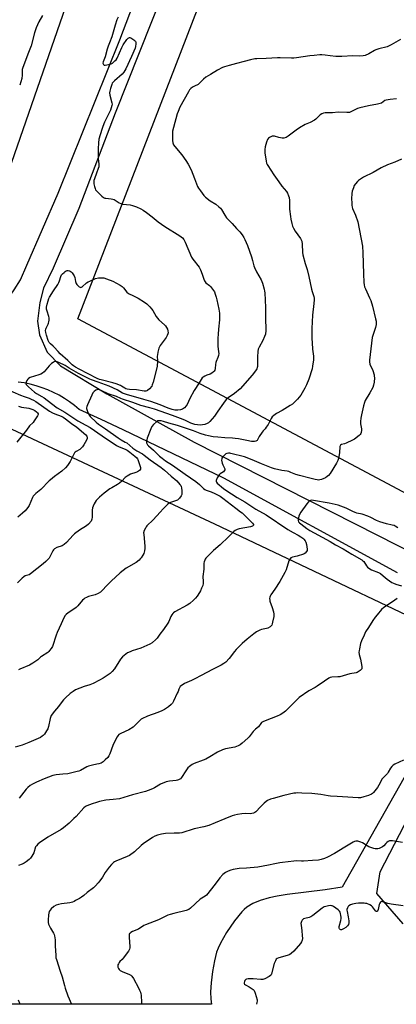
# Model space of a CAD drawing. Units: inches. Extents: x 1171770 to 1177770, y 529459 to 533460.
# Drawn here: x 1174692 to 1174932, y 529459 to 530088 of the extents above; entities that cross this region are included whole.
import ezdxf

# ---------------------------------------------------------------- set-up
doc = ezdxf.new("R2010")
doc.units = ezdxf.units.IN
doc.header["$MEASUREMENT"] = 0
for name, color, linetype in [('NTRL-Farm Land', 3, 'Continuous'), ('NTRL-Pasture Land', 2, 'Continuous'), ('NTRL-Trees', 3, 'Continuous'), ('TRANS-Road', 130, 'Continuous'), ('Undefined', 1, 'Continuous')]:
    doc.layers.add(name, color=color, linetype=linetype)

msp = doc.modelspace()

# ---------------------------------------------------------------- linework, layer by layer
at = {"layer": 'NTRL-Farm Land'}
msp.add_lwpolyline([(1175846.3, 529462.61), (1175847.34, 529459.49), (1175554.56, 529459.52), (1175455.54, 529513.29), (1175334.81, 529574.52), (1174729.14, 529896.83), (1174962.81, 530501.92), (1175609.1, 530128.66), (1175556.87, 530068.04), (1175552.77, 530010.29), (1175569.2, 529976.11), (1175643.94, 529913.63), (1175721.04, 529795.35), (1175752.27, 529716.96), (1175779.33, 529586.17)], close=True, dxfattribs=at)
at = {"layer": 'NTRL-Pasture Land'}
for points in [[(1174683.83, 529827.94), (1174816.25, 529766.07), (1175006.27, 529675.97)], [(1174964.65, 529652.35), (1174897.81, 529534.14), (1174886.96, 529532.55), (1174862.59, 529529.53), (1174856.38, 529528.52), (1174851.21, 529527.41), (1174845.48, 529525.71), (1174840.87, 529523.73), (1174837.04, 529521.37), (1174835.26, 529519.92), (1174833.8, 529518.47), (1174829.11, 529512.7), (1174824.03, 529505.26), (1174820.17, 529498.5), (1174818.68, 529495.32), (1174817.69, 529492.7), (1174816.24, 529487.19), (1174814.98, 529480.37), (1174814.09, 529473.17), (1174813.8, 529467.34), (1174814.04, 529462.76), (1174814.44, 529459.6), (1174237.35, 529459.66)], [(1174936.79, 529510.75), (1174920.01, 529530.13), (1174922.01, 529544.11), (1174974.17, 529644.68)]]:
    msp.add_lwpolyline(points, dxfattribs=at)
at = {"layer": 'NTRL-Trees'}
msp.add_polyline3d([(1174721.23, 530095.95, 0), (1174679.56, 529975.81, 0), (1174641.37, 529935.53, 0), (1174627.48, 529918.17, 0), (1174567.75, 529862.62, 0), (1174530.95, 529870.26, 0), (1174485.12, 529911.92, 0), (1174461.51, 529914, 0), (1174419.84, 529880.67, 0), (1174321.23, 529865.39, 0), (1174235.12, 529869.56, 0), (1174214.25, 529878.88, 0), (1174202.48, 529922.34, 0), (1174162.89, 529957.06, 0), (1174040.67, 529982.06, 0), (1173941.85, 529992.17, 0), (1173890.47, 529990.61, 0)], dxfattribs=at)
at = {"layer": 'TRANS-Road'}
for points in [[(1174978.74, 530612.76), (1174915.49, 530451.49), (1174860.56, 530304.85), (1174806.71, 530163.7), (1174752.97, 530028.13), (1174729.68, 529967.28), (1174713.3, 529929.16), (1174707.29, 529916.45), (1174704.95, 529907.21), (1174703.38, 529895.45), (1174704.71, 529886.77), (1174709.5, 529875.58), (1174718.15, 529866.89), (1174747.59, 529849.08), (1174803.41, 529818.09), (1174920.27, 529758.81), (1174957.61, 529740.02)], [(1174263.99, 529534.6), (1174325.16, 529584.25), (1174334.73, 529592.78), (1174359.88, 529615.18), (1174421.38, 529669.98), (1174516.03, 529747.99), (1174573.99, 529801.24), (1174627.51, 529848.32), (1174642.2, 529861.46), (1174650.5, 529868.89), (1174655.81, 529874.22), (1174660.97, 529879.69), (1174665.97, 529885.31), (1174670.81, 529891.07), (1174675.49, 529896.96), (1174680, 529902.98), (1174684.33, 529909.13), (1174688.48, 529915.41), (1174692.46, 529921.79), (1174696.49, 529931.07), (1174716.46, 529977), (1174755.88, 530074.87), (1174800.91, 530193.88)], [(1174933.12, 529734.87), (1174822.25, 529795.3), (1174758.02, 529825.96), (1174743.89, 529832.7), (1174730.03, 529839.13), (1174726.99, 529841.64), (1174723.81, 529843.98), (1174720.52, 529846.15), (1174717.11, 529848.14), (1174713.59, 529849.94), (1174709.99, 529851.54), (1174706.3, 529852.95), (1174702.55, 529854.16), (1174698.73, 529855.16), (1174694.87, 529855.96), (1174690.97, 529856.55)]]:
    msp.add_lwpolyline(points, dxfattribs=at)
at = {"layer": 'Undefined'}
for points, elevation in [([(1174706.5, 530090.49), (1174704.22, 530086.4), (1174702.62, 530082.66), (1174701.54, 530079.49), (1174699.29, 530071.08), (1174697.58, 530066.88), (1174693.94, 530057.19), (1174693.67, 530056.08), (1174693.49, 530054.97), (1174693.56, 530052.28), (1174693.34, 530050.24), (1174692, 530045.99)], 228), ([(1174682.8, 529852.37), (1174692.51, 529848.08), (1174694.85, 529847.23), (1174698, 529846.22), (1174699.34, 529845.69), (1174700.81, 529844.93), (1174702.26, 529844.07), (1174711.13, 529838.06), (1174712.87, 529837), (1174714.42, 529836.21), (1174718.52, 529834.68), (1174719.73, 529834.08), (1174721.14, 529833.1), (1174725.02, 529830.12), (1174728.54, 529827.67), (1174734.17, 529822.93), (1174734.84, 529822.06), (1174735.09, 529821.36), (1174734.98, 529820.6), (1174734.56, 529819.57), (1174732.98, 529816.47), (1174732.16, 529815.31), (1174731.36, 529814.5), (1174730.28, 529813.58), (1174728.01, 529812.24), (1174727.41, 529811.78), (1174727.06, 529811.39), (1174726.46, 529810.43), (1174724.13, 529805.85), (1174722.49, 529803.4), (1174721.25, 529801.78), (1174719, 529799.64), (1174714.19, 529796.29), (1174711.63, 529794.23), (1174710.76, 529793.42), (1174705.51, 529787.97), (1174702.22, 529785.33), (1174701.16, 529784.34), (1174700.62, 529783.67), (1174700.2, 529782.94), (1174698, 529777.74), (1174697.17, 529776.52), (1174695.49, 529774.43), (1174693.79, 529772.82), (1174690.85, 529770.39)], 228), ([(1174691.17, 529841.12), (1174693.08, 529840.53), (1174697.86, 529839.88), (1174699.18, 529839.52), (1174700.46, 529839.04), (1174701.75, 529838.32), (1174702.71, 529837.64), (1174703.4, 529836.85), (1174703.69, 529836.21), (1174703.7, 529835.74), (1174703.41, 529834.98), (1174701.28, 529831.72), (1174700.51, 529830.84), (1174698.27, 529828.64), (1174696.39, 529825.74), (1174690.18, 529818.19)], 230)]:
    msp.add_lwpolyline(points, dxfattribs=dict(at, elevation=elevation))
at = {"layer": 'Undefined', "elevation": 228}
msp.add_lwpolyline([(1174731.09, 529916.94), (1174731.52, 529917.06), (1174731.94, 529917.33), (1174734.66, 529919.82), (1174735.61, 529920.49), (1174736.66, 529920.98), (1174740.44, 529922.53), (1174742.31, 529922.96), (1174743.95, 529923.15), (1174745.67, 529923.01), (1174747.35, 529922.51), (1174751.48, 529920.98), (1174756.03, 529918.39), (1174757.48, 529917.44), (1174758.27, 529916.66), (1174760.33, 529914), (1174761.36, 529913.08), (1174764.71, 529911.51), (1174767.51, 529909.98), (1174771.71, 529907.46), (1174773.1, 529906.44), (1174775.01, 529904.64), (1174776.19, 529903.35), (1174776.99, 529902.1), (1174779.03, 529898.44), (1174779.87, 529897.23), (1174780.89, 529896.21), (1174784.41, 529893.05), (1174785, 529892.37), (1174785.69, 529891.4), (1174786.23, 529890.34), (1174786.55, 529889.2), (1174786.72, 529888.05), (1174786.64, 529887.22), (1174786.2, 529886.21), (1174785.48, 529885), (1174781.6, 529879.79), (1174781.14, 529879.05), (1174780.8, 529878.25), (1174780.15, 529875.69), (1174779.84, 529873.96), (1174779.82, 529873.09), (1174780.02, 529870.18), (1174779.67, 529866.54), (1174777.1, 529856.45), (1174776.61, 529854.77), (1174776.24, 529854), (1174774.84, 529852.25), (1174773.63, 529851.13), (1174773.14, 529850.89), (1174772.59, 529850.77), (1174771.43, 529850.74), (1174766.47, 529851.61), (1174762.17, 529851.78), (1174760.53, 529852.03), (1174759.78, 529852.26), (1174759.08, 529852.59), (1174757.03, 529853.92), (1174756.29, 529854.31), (1174753.62, 529855.38), (1174751.51, 529856.02), (1174743.94, 529857.87), (1174742.86, 529858.22), (1174741.4, 529858.85), (1174730.02, 529864.74), (1174727.54, 529866.09), (1174726.34, 529866.87), (1174725.45, 529867.62), (1174722.75, 529870.23), (1174717.84, 529874.6), (1174716.55, 529875.97), (1174714.02, 529878.9), (1174713.41, 529879.47), (1174711.65, 529880.83), (1174710.77, 529881.78), (1174710.17, 529883.08), (1174709.1, 529886.42), (1174708.74, 529888.12), (1174708.57, 529889.53), (1174708.62, 529890.29), (1174708.81, 529890.96), (1174710.14, 529893.45), (1174710.47, 529894.22), (1174710.64, 529895.03), (1174710.74, 529896.14), (1174710.77, 529897.52), (1174710.68, 529898.34), (1174709.53, 529901.77), (1174709.18, 529903.15), (1174709.17, 529904.28), (1174709.49, 529906.29), (1174710.07, 529908.47), (1174710.57, 529909.76), (1174711.09, 529910.8), (1174713.63, 529914.83), (1174716.33, 529918.72), (1174717.08, 529919.97), (1174717.47, 529921.04), (1174718.31, 529923.83), (1174718.79, 529924.87), (1174719.31, 529925.54), (1174720.34, 529926.55), (1174721.01, 529927.1), (1174721.71, 529927.56), (1174722.37, 529927.76), (1174722.91, 529927.77), (1174723.72, 529927.6), (1174724.22, 529927.37), (1174724.88, 529926.83), (1174725.47, 529926.17), (1174726.38, 529925.01), (1174726.85, 529924.27), (1174727.18, 529923.31), (1174727.63, 529920.77), (1174728.1, 529919.48), (1174728.49, 529918.77), (1174729.06, 529918.13), (1174729.95, 529917.41), (1174730.63, 529917.02)], close=True, dxfattribs=at)
at = {"layer": 'Undefined'}
for points in [[(1174754.83, 530089.45, 226), (1174754.03, 530087.59, 226), (1174752.88, 530084.19, 226), (1174750.8, 530076.83, 226), (1174749.3, 530073.04, 226), (1174748.52, 530070.83, 226), (1174747.87, 530068.89, 226), (1174746.47, 530064.08, 226), (1174745.29, 530060.86, 226), (1174745.16, 530060.08, 226), (1174745.23, 530059.62, 226), (1174745.4, 530059.22, 226), (1174745.68, 530058.93, 226), (1174745.88, 530058.85, 226), (1174746.62, 530058.8, 226), (1174748.61, 530059.12, 226), (1174750.29, 530059.57, 226), (1174751.26, 530060.12, 226), (1174752.78, 530061.42, 226), (1174753.56, 530062.23, 226), (1174754.18, 530063.21, 226), (1174757.13, 530070.05, 226), (1174757.97, 530071.74, 226), (1174760.46, 530075.04, 226), (1174761.21, 530075.9, 226), (1174761.6, 530076.24, 226), (1174762.02, 530076.42, 226), (1174762.24, 530076.42, 226), (1174762.94, 530076.17, 226), (1174764.91, 530074.91, 226), (1174765.57, 530074.37, 226), (1174765.93, 530073.98, 226), (1174766.17, 530073.26, 226), (1174766.16, 530072.44, 226), (1174765.9, 530070.71, 226), (1174765.6, 530069.58, 226), (1174763.35, 530064.29, 226), (1174759.8, 530056.31, 226), (1174758.55, 530054.31, 226), (1174757.43, 530052.93, 226), (1174752.43, 530048.75, 226), (1174751.39, 530047.74, 226), (1174751.08, 530047.27, 226), (1174750.73, 530046.47, 226), (1174749.94, 530043.92, 226), (1174749.47, 530042.21, 226), (1174749.36, 530041.06, 226), (1174749.62, 530039.61, 226), (1174750.84, 530034.66, 226), (1174750.92, 530033.79, 226), (1174750.83, 530032.92, 226), (1174750.47, 530031.48, 226), (1174749.99, 530030.1, 226), (1174746.17, 530022.35, 226), (1174744.96, 530019.55, 226), (1174744.33, 530017.66, 226), (1174742.56, 530011.55, 226), (1174742.22, 530009.16, 226), (1174742.05, 530005.4, 226), (1174742.12, 529999.29, 226), (1174742.55, 529995.66, 226), (1174742.56, 529994.57, 226), (1174742.43, 529993.78, 226), (1174742.15, 529992.75, 226), (1174740.94, 529989.86, 226), (1174739.74, 529986.25, 226), (1174739.42, 529985.13, 226), (1174739.29, 529984.29, 226), (1174739.39, 529983.13, 226), (1174739.76, 529981.38, 226), (1174740.14, 529979.95, 226), (1174740.48, 529979.15, 226), (1174740.99, 529978.47, 226), (1174741.81, 529977.64, 226), (1174744.39, 529975.21, 226), (1174745.52, 529974.32, 226), (1174746.26, 529973.99, 226), (1174747.05, 529973.81, 226), (1174750.42, 529973.47, 226), (1174751.51, 529973.27, 226), (1174752.25, 529972.95, 226), (1174755.42, 529970.97, 226), (1174756.47, 529970.48, 226), (1174757.9, 529970.16, 226), (1174762.59, 529969.55, 226), (1174764.04, 529969.28, 226), (1174766.48, 529968.41, 226), (1174769.39, 529967.17, 226), (1174770.86, 529966.25, 226), (1174772.99, 529964.73, 226), (1174776.6, 529961.9, 226), (1174780.36, 529958.8, 226), (1174782.44, 529957.22, 226), (1174784.66, 529955.74, 226), (1174794.1, 529949.85, 226), (1174795.87, 529948.49, 226), (1174796.65, 529947.57, 226), (1174797.52, 529945.8, 226), (1174801.62, 529936.25, 226), (1174802.41, 529935.04, 226), (1174806.44, 529929.81, 226), (1174807.48, 529928.15, 226), (1174808.5, 529925.45, 226), (1174809.43, 529922.17, 226), (1174809.83, 529921.14, 226), (1174810.29, 529920.47, 226), (1174810.87, 529919.88, 226), (1174813.06, 529918.2, 226), (1174813.67, 529917.62, 226), (1174815.63, 529915.04, 226), (1174816.24, 529914.04, 226), (1174816.8, 529912.7, 226), (1174817.45, 529910.75, 226), (1174817.88, 529909.07, 226), (1174819.17, 529902.98, 226), (1174819.44, 529900.58, 226), (1174819.41, 529896.26, 226), (1174818.86, 529890.19, 226), (1174818.7, 529887.05, 226), (1174818.48, 529884.57, 226), (1174818.4, 529881.9, 226), (1174818.42, 529879.52, 226), (1174818.93, 529875.88, 226), (1174818.99, 529874.77, 226), (1174818.83, 529873.42, 226), (1174818.52, 529872.11, 226), (1174817.42, 529869.74, 226), (1174817.12, 529868.94, 226), (1174816.95, 529867.79, 226), (1174816.78, 529865.19, 226), (1174816.49, 529864.17, 226), (1174816.06, 529863.44, 226), (1174815.71, 529863.01, 226), (1174814.56, 529862.13, 226), (1174813.54, 529861.6, 226), (1174811.47, 529860.84, 226), (1174810.17, 529860.27, 226), (1174809.19, 529859.72, 226), (1174808.54, 529859.17, 226), (1174807.83, 529858.26, 226), (1174806.58, 529856.11, 226), (1174803.34, 529851.08, 226), (1174800.56, 529846.14, 226), (1174798.81, 529842.25, 226), (1174798.24, 529841.29, 226), (1174797.09, 529840.05, 226), (1174795.98, 529839.21, 226), (1174794.69, 529838.76, 226), (1174793.01, 529838.53, 226), (1174791.04, 529838.56, 226), (1174789.32, 529838.94, 226), (1174786.77, 529839.84, 226), (1174781.59, 529842.01, 226), (1174775.72, 529844.09, 226), (1174771.19, 529845.35, 226), (1174767.53, 529846.55, 226), (1174760.87, 529848.29, 226), (1174758.81, 529848.99, 226), (1174757.58, 529849.55, 226), (1174754.15, 529851.5, 226), (1174749.03, 529853.86, 226), (1174742.08, 529856.47, 226), (1174737.77, 529857.86, 226), (1174736.67, 529858.3, 226), (1174729.6, 529861.99, 226), (1174723.67, 529865.46, 226), (1174720.98, 529867.13, 226), (1174716.89, 529869.1, 226), (1174715.31, 529869.67, 226), (1174714.53, 529869.71, 226), (1174714.04, 529869.54, 226), (1174713.32, 529869.09, 226), (1174712.4, 529868.36, 226), (1174710.89, 529866.93, 226), (1174707.66, 529863.15, 226), (1174706.59, 529862.27, 226), (1174705.4, 529861.64, 226), (1174704.12, 529861.12, 226), (1174698.6, 529859.37, 226), (1174697.69, 529858.88, 226), (1174697.11, 529858.4, 226), (1174696.52, 529857.46, 226), (1174696.14, 529856.41, 226), (1174696.02, 529855.64, 226), (1174696.24, 529854.92, 226), (1174696.75, 529854.26, 226), (1174697.58, 529853.43, 226), (1174701.49, 529850.11, 226), (1174702.83, 529849.21, 226), (1174706.16, 529847.32, 226), (1174707.54, 529846.44, 226), (1174712.2, 529842.76, 226), (1174715.94, 529840.15, 226), (1174720.89, 529837.33, 226), (1174729.15, 529831.86, 226), (1174734.2, 529829.1, 226), (1174736.97, 529827.45, 226), (1174744.7, 529822.32, 226), (1174753.7, 529816.16, 226), (1174755.51, 529815.23, 226), (1174759.33, 529813.66, 226), (1174760.62, 529812.99, 226), (1174762.29, 529811.83, 226), (1174765.54, 529809.26, 226), (1174766.79, 529808.16, 226), (1174767.19, 529807.64, 226), (1174767.41, 529807.22, 226), (1174768.18, 529804.47, 226), (1174769.08, 529802.12, 226), (1174769.18, 529801.41, 226), (1174769.06, 529800.97, 226), (1174768.36, 529800.18, 226), (1174767.17, 529799.36, 226), (1174766.08, 529798.9, 226), (1174762.7, 529797.71, 226), (1174761.68, 529797.2, 226), (1174760.49, 529796.45, 226), (1174759.41, 529795.56, 226), (1174757.24, 529793.31, 226), (1174755.7, 529792.05, 226), (1174754.52, 529791.25, 226), (1174750.8, 529789.15, 226), (1174749.59, 529788.39, 226), (1174745.94, 529785.67, 226), (1174742.83, 529783.05, 226), (1174741.6, 529781.85, 226), (1174740.86, 529780.97, 226), (1174739.61, 529778.93, 226), (1174738.8, 529777.33, 226), (1174738.51, 529776.25, 226), (1174738.33, 529774.86, 226), (1174738.3, 529770.32, 226), (1174738.12, 529769.01, 226), (1174737.86, 529768.34, 226), (1174737.56, 529767.85, 226), (1174735.86, 529765.85, 226), (1174734.57, 529764.7, 226), (1174730.2, 529762, 226), (1174727, 529759.66, 226), (1174726.16, 529758.88, 226), (1174721.84, 529754.27, 226), (1174720.39, 529752.91, 226), (1174719.03, 529752.13, 226), (1174715.64, 529750.88, 226), (1174714.24, 529750.05, 226), (1174713.67, 529749.46, 226), (1174713.18, 529748.75, 226), (1174710.71, 529744.22, 226), (1174709.97, 529743.33, 226), (1174708.68, 529742.1, 226), (1174706.91, 529740.55, 226), (1174698.99, 529734.11, 226), (1174698.02, 529733.57, 226), (1174695.5, 529732.83, 226), (1174694.56, 529732.31, 226), (1174693.49, 529731.33, 226), (1174690.63, 529728.33, 226)], [(1174934.92, 530075.13, 224), (1174929.15, 530071.66, 224), (1174927.85, 530070.99, 224), (1174926.5, 530070.53, 224), (1174921.26, 530069.11, 224), (1174919.34, 530068.5, 224), (1174918.33, 530068.03, 224), (1174914.79, 530065.99, 224), (1174912.44, 530065, 224), (1174911.09, 530064.63, 224), (1174909.14, 530064.56, 224), (1174904.55, 530064.72, 224), (1174897.57, 530064.22, 224), (1174894.97, 530064.18, 224), (1174893.82, 530064.25, 224), (1174890.08, 530064.75, 224), (1174886.86, 530065.08, 224), (1174884.8, 530065.25, 224), (1174883.63, 530065.26, 224), (1174879.83, 530065.01, 224), (1174877.17, 530064.74, 224), (1174868.55, 530063.37, 224), (1174866.92, 530063.18, 224), (1174865.48, 530063.15, 224), (1174858.18, 530063.38, 224), (1174856.42, 530063.36, 224), (1174849.32, 530063.01, 224), (1174843.28, 530062.85, 224), (1174841.95, 530062.69, 224), (1174839.34, 530062.16, 224), (1174835.18, 530061.16, 224), (1174830.28, 530059.78, 224), (1174825.57, 530058.59, 224), (1174822.74, 530057.77, 224), (1174821.38, 530057.22, 224), (1174818.29, 530055.51, 224), (1174813.75, 530052.7, 224), (1174810.7, 530051.03, 224), (1174809.36, 530049.88, 224), (1174806.58, 530046.96, 224), (1174805.87, 530046.51, 224), (1174803.59, 530045.39, 224), (1174802.37, 530044.66, 224), (1174801.22, 530043.85, 224), (1174800.45, 530043.02, 224), (1174799.69, 530041.76, 224), (1174794.29, 530031.93, 224), (1174793.05, 530029.29, 224), (1174792.46, 530027.71, 224), (1174790.09, 530019.07, 224), (1174789.58, 530016.63, 224), (1174789.47, 530015.54, 224), (1174789.47, 530014.1, 224), (1174789.58, 530010.62, 224), (1174789.75, 530009.21, 224), (1174790.23, 530007.95, 224), (1174790.93, 530006.77, 224), (1174795.39, 530001.58, 224), (1174798.08, 529997.82, 224), (1174799.44, 529995.57, 224), (1174801.4, 529991.95, 224), (1174803.45, 529986.44, 224), (1174805.55, 529981.35, 224), (1174806.08, 529980.32, 224), (1174807.28, 529978.64, 224), (1174809.6, 529975.59, 224), (1174810.59, 529974.51, 224), (1174813.58, 529972.28, 224), (1174817.07, 529970.06, 224), (1174819.1, 529968.43, 224), (1174820.15, 529967.45, 224), (1174820.82, 529966.55, 224), (1174822.83, 529963.07, 224), (1174823.98, 529961.37, 224), (1174827.55, 529957.81, 224), (1174830.35, 529954.48, 224), (1174832.45, 529952.34, 224), (1174833.91, 529950.48, 224), (1174835.09, 529948.79, 224), (1174835.76, 529947.47, 224), (1174837.35, 529943.62, 224), (1174839.96, 529936.47, 224), (1174840.67, 529934.04, 224), (1174841.44, 529930.68, 224), (1174841.81, 529929.59, 224), (1174843.08, 529926.97, 224), (1174845.99, 529921.67, 224), (1174846.87, 529919.67, 224), (1174848.04, 529915.78, 224), (1174848.28, 529914.64, 224), (1174848.39, 529913.45, 224), (1174848.9, 529904.14, 224), (1174848.86, 529896.2, 224), (1174849.07, 529890.86, 224), (1174849.04, 529889.37, 224), (1174848.76, 529887.01, 224), (1174848.32, 529885.65, 224), (1174847.11, 529883.04, 224), (1174844.76, 529878.86, 224), (1174844.23, 529877.52, 224), (1174844.02, 529876.12, 224), (1174843.81, 529872.69, 224), (1174843.71, 529866.56, 224), (1174843.59, 529865.79, 224), (1174843.28, 529864.89, 224), (1174842.49, 529863.69, 224), (1174840.27, 529860.96, 224), (1174832.61, 529852.31, 224), (1174829.07, 529849.31, 224), (1174825.04, 529846.54, 224), (1174823.7, 529845.31, 224), (1174822.08, 529843.15, 224), (1174818.44, 529837.88, 224), (1174816.38, 529834.74, 224), (1174813.43, 529831.42, 224), (1174812.57, 529830.62, 224), (1174811.62, 529830.06, 224), (1174810.06, 529829.49, 224), (1174808.73, 529829.21, 224), (1174807.13, 529829.09, 224), (1174805.49, 529829.18, 224), (1174803.79, 529829.43, 224), (1174802.47, 529829.8, 224), (1174801.2, 529830.32, 224), (1174797.74, 529832.02, 224), (1174796.38, 529832.6, 224), (1174789.58, 529835.11, 224), (1174778.01, 529839.19, 224), (1174775.07, 529840.16, 224), (1174769.4, 529841.68, 224), (1174764.24, 529843.44, 224), (1174757.51, 529845.59, 224), (1174756.49, 529846.01, 224), (1174753.73, 529847.39, 224), (1174748.52, 529849.13, 224), (1174744.52, 529851.03, 224), (1174743.09, 529851.57, 224), (1174741.98, 529851.77, 224), (1174741.2, 529851.66, 224), (1174740.51, 529851.29, 224), (1174739.44, 529850.42, 224), (1174738.72, 529849.57, 224), (1174738.04, 529848.26, 224), (1174735.26, 529841.99, 224), (1174734.89, 529840.95, 224), (1174734.71, 529840.18, 224), (1174734.68, 529839.67, 224), (1174734.76, 529839.11, 224), (1174735.23, 529837.72, 224), (1174736.08, 529835.82, 224), (1174736.91, 529834.66, 224), (1174740.83, 529830.91, 224), (1174742.3, 529829.71, 224), (1174746.8, 529826.78, 224), (1174754.89, 529820.91, 224), (1174756.74, 529819.73, 224), (1174759.4, 529818.27, 224), (1174760.36, 529817.66, 224), (1174764.12, 529814.46, 224), (1174765.45, 529813.46, 224), (1174766.81, 529812.6, 224), (1174770.45, 529810.64, 224), (1174771.53, 529809.97, 224), (1174775.33, 529806.84, 224), (1174782.21, 529802, 224), (1174784.35, 529800.24, 224), (1174788.61, 529796.52, 224), (1174792.38, 529793.47, 224), (1174794.27, 529791.26, 224), (1174794.76, 529790.55, 224), (1174795.1, 529789.8, 224), (1174795.29, 529788.95, 224), (1174795.45, 529787.18, 224), (1174795.52, 529785.7, 224), (1174795.45, 529784.84, 224), (1174795.3, 529784.33, 224), (1174795.04, 529783.85, 224), (1174794.04, 529782.52, 224), (1174793.28, 529781.72, 224), (1174792.61, 529781.27, 224), (1174788.21, 529779.75, 224), (1174787.44, 529779.36, 224), (1174786.52, 529778.65, 224), (1174783.57, 529775.75, 224), (1174781.69, 529773.55, 224), (1174777.14, 529768.59, 224), (1174773.22, 529764.79, 224), (1174772.68, 529764.12, 224), (1174772.2, 529763.36, 224), (1174771.29, 529761.5, 224), (1174771.13, 529760.94, 224), (1174771.07, 529760.37, 224), (1174771.12, 529759.2, 224), (1174771.82, 529751.87, 224), (1174771.82, 529750.4, 224), (1174771.7, 529748.93, 224), (1174771.46, 529747.91, 224), (1174771.17, 529747.15, 224), (1174770.62, 529746.13, 224), (1174769.52, 529744.4, 224), (1174768.98, 529743.73, 224), (1174768.18, 529742.96, 224), (1174766.24, 529741.38, 224), (1174759.98, 529737.79, 224), (1174756.04, 529734.79, 224), (1174750.28, 529729.51, 224), (1174747.66, 529726.8, 224), (1174744.65, 529723.5, 224), (1174743.57, 529722.5, 224), (1174742.13, 529721.66, 224), (1174740.08, 529720.72, 224), (1174735.97, 529719.64, 224), (1174734.61, 529719.1, 224), (1174733.58, 529718.56, 224), (1174732.92, 529718.07, 224), (1174732.14, 529717.3, 224), (1174729.14, 529713.8, 224), (1174728.14, 529712.76, 224), (1174727.18, 529712.06, 224), (1174722.95, 529709.31, 224), (1174721.57, 529708.24, 224), (1174721.03, 529707.57, 224), (1174720.2, 529706.02, 224), (1174718.4, 529702.28, 224), (1174715.88, 529696.75, 224), (1174715.27, 529695.13, 224), (1174712.9, 529687.89, 224), (1174712.18, 529686.61, 224), (1174711.13, 529685.17, 224), (1174710.54, 529684.53, 224), (1174709.86, 529684, 224), (1174705.91, 529681.52, 224), (1174705.29, 529680.99, 224), (1174703.58, 529679.23, 224), (1174702.38, 529678.37, 224), (1174700.37, 529677.08, 224), (1174698.3, 529675.93, 224), (1174692.12, 529673.39, 224), (1174691.21, 529672.83, 224)], [(1174932.35, 530037.33, 222), (1174928.35, 530036.92, 222), (1174925.81, 530036.45, 222), (1174925.03, 530036.13, 222), (1174922.88, 530034.61, 222), (1174922.05, 530034.21, 222), (1174920.34, 530033.78, 222), (1174914.53, 530032.79, 222), (1174909.06, 530031.61, 222), (1174907.51, 530031.06, 222), (1174903.84, 530029.15, 222), (1174902.36, 530028.62, 222), (1174900.66, 530028.5, 222), (1174895.2, 530028.7, 222), (1174891.6, 530028.44, 222), (1174886.94, 530028.3, 222), (1174885.79, 530028.13, 222), (1174884.79, 530027.72, 222), (1174883.65, 530026.99, 222), (1174880.93, 530024.32, 222), (1174880.03, 530023.62, 222), (1174877.29, 530022.11, 222), (1174874.23, 530020.82, 222), (1174870.62, 530018.69, 222), (1174868.36, 530017.22, 222), (1174863.35, 530013.39, 222), (1174862.12, 530012.68, 222), (1174860.59, 530012.14, 222), (1174859.51, 530012.12, 222), (1174857.28, 530012.54, 222), (1174854.58, 530013.4, 222), (1174853.54, 530013.55, 222), (1174853.01, 530013.44, 222), (1174852.24, 530013.09, 222), (1174851.49, 530012.63, 222), (1174850.81, 530012.1, 222), (1174850.16, 530011.22, 222), (1174849.51, 530009.67, 222), (1174848.66, 530006.58, 222), (1174848.35, 530004.86, 222), (1174848.5, 530002.83, 222), (1174849.22, 529997.58, 222), (1174849.51, 529996.16, 222), (1174849.84, 529995.37, 222), (1174850.29, 529994.63, 222), (1174854.24, 529988.86, 222), (1174857.27, 529984.25, 222), (1174859.37, 529981.47, 222), (1174862.26, 529978.23, 222), (1174862.95, 529977.01, 222), (1174863.62, 529975.45, 222), (1174863.87, 529974.34, 222), (1174864.09, 529972.33, 222), (1174864.2, 529970.59, 222), (1174864.22, 529966.97, 222), (1174864.71, 529962.27, 222), (1174864.96, 529960.51, 222), (1174865.61, 529957.63, 222), (1174866.12, 529955.95, 222), (1174866.75, 529954.64, 222), (1174867.83, 529952.93, 222), (1174871.16, 529948.15, 222), (1174871.57, 529947.39, 222), (1174871.95, 529946.35, 222), (1174872.34, 529944.43, 222), (1174872.54, 529939.16, 222), (1174872.72, 529937.73, 222), (1174874.22, 529932.16, 222), (1174875.51, 529928.27, 222), (1174876.53, 529923.8, 222), (1174878.21, 529915.72, 222), (1174878.61, 529914.23, 222), (1174879.65, 529911.17, 222), (1174879.88, 529910.13, 222), (1174879.92, 529909.01, 222), (1174879.75, 529906.68, 222), (1174878.78, 529899.18, 222), (1174878.42, 529890.62, 222), (1174878.48, 529884.25, 222), (1174878.58, 529881.6, 222), (1174878.82, 529877.48, 222), (1174879.39, 529872.98, 222), (1174879.42, 529870.7, 222), (1174878.9, 529866.69, 222), (1174878.54, 529864.93, 222), (1174876.45, 529858.45, 222), (1174875.12, 529854.74, 222), (1174874.06, 529852.58, 222), (1174871.39, 529848.28, 222), (1174869.22, 529845.57, 222), (1174867.66, 529843.86, 222), (1174866.08, 529842.54, 222), (1174864.66, 529841.49, 222), (1174859.44, 529838.34, 222), (1174855.98, 529836.43, 222), (1174854.09, 529835.19, 222), (1174853.03, 529834.31, 222), (1174852.41, 529833.38, 222), (1174850.48, 529829.56, 222), (1174849.36, 529827.66, 222), (1174848.7, 529826.78, 222), (1174847.38, 529825.47, 222), (1174846.65, 529824.55, 222), (1174844.86, 529821.81, 222), (1174843.46, 529819.33, 222), (1174843.09, 529819.01, 222), (1174842.66, 529818.8, 222), (1174841.92, 529818.63, 222), (1174841.38, 529818.59, 222), (1174839.93, 529818.69, 222), (1174837, 529819.16, 222), (1174831.56, 529820.28, 222), (1174829.5, 529820.59, 222), (1174827.73, 529820.78, 222), (1174822.89, 529820.98, 222), (1174818.55, 529821.31, 222), (1174815.52, 529821.66, 222), (1174812.47, 529822.21, 222), (1174810.54, 529822.68, 222), (1174807.24, 529823.67, 222), (1174802.94, 529825.48, 222), (1174796.63, 529827.51, 222), (1174792.7, 529828.87, 222), (1174787.24, 529830.32, 222), (1174783.68, 529831.44, 222), (1174782.29, 529831.73, 222), (1174780.93, 529831.88, 222), (1174780.16, 529831.78, 222), (1174779.28, 529831.22, 222), (1174777.47, 529829.41, 222), (1174776.39, 529828.09, 222), (1174775.76, 529826.79, 222), (1174773.42, 529820.74, 222), (1174773.06, 529819.63, 222), (1174772.91, 529818.55, 222), (1174772.97, 529817.78, 222), (1174773.13, 529817.28, 222), (1174773.55, 529816.57, 222), (1174774.11, 529815.91, 222), (1174777.33, 529813.12, 222), (1174781.17, 529809.35, 222), (1174782.92, 529807.91, 222), (1174784.99, 529806.37, 222), (1174789.48, 529803.55, 222), (1174797.59, 529797.74, 222), (1174804.39, 529793.08, 222), (1174806.8, 529791.19, 222), (1174809.35, 529788.71, 222), (1174810.2, 529788.05, 222), (1174811.09, 529787.61, 222), (1174814.19, 529786.57, 222), (1174816.62, 529785.53, 222), (1174819.87, 529783.74, 222), (1174821.73, 529782.53, 222), (1174829.88, 529775.98, 222), (1174832.99, 529773.73, 222), (1174833.89, 529772.99, 222), (1174840.6, 529766.43, 222), (1174841.11, 529765.62, 222), (1174841.17, 529765.26, 222), (1174841.08, 529764.94, 222), (1174840.58, 529764.57, 222), (1174839.3, 529764.2, 222), (1174832.06, 529762.95, 222), (1174830.73, 529762.5, 222), (1174829.6, 529761.88, 222), (1174828.74, 529761.21, 222), (1174825.26, 529757.68, 222), (1174819.86, 529752.63, 222), (1174815.71, 529749.15, 222), (1174810.81, 529744.14, 222), (1174810.3, 529743.45, 222), (1174810.06, 529742.96, 222), (1174809.71, 529741.9, 222), (1174809.55, 529741.08, 222), (1174809.53, 529737.23, 222), (1174808.94, 529732.55, 222), (1174809.19, 529729.33, 222), (1174809.13, 529727.92, 222), (1174808.82, 529726.82, 222), (1174808.09, 529724.93, 222), (1174807.4, 529723.33, 222), (1174806.85, 529722.32, 222), (1174805.21, 529719.93, 222), (1174804.15, 529718.56, 222), (1174802.92, 529717.36, 222), (1174800.55, 529715.27, 222), (1174798.84, 529714.16, 222), (1174790.96, 529709.82, 222), (1174790.26, 529709.37, 222), (1174789.65, 529708.84, 222), (1174789.02, 529707.99, 222), (1174788.48, 529707.05, 222), (1174787.27, 529703.85, 222), (1174786.56, 529702.59, 222), (1174783.86, 529698.75, 222), (1174781.51, 529695.67, 222), (1174779.65, 529693.08, 222), (1174778.92, 529692.21, 222), (1174776.56, 529690.17, 222), (1174775.09, 529689.27, 222), (1174769.32, 529686.77, 222), (1174763.73, 529684.94, 222), (1174762.4, 529684.43, 222), (1174760.88, 529683.66, 222), (1174758.65, 529682.16, 222), (1174757.52, 529681.19, 222), (1174756.38, 529679.82, 222), (1174752.44, 529673.64, 222), (1174751.08, 529671.8, 222), (1174749.65, 529670.58, 222), (1174745.19, 529667.69, 222), (1174742.92, 529666.37, 222), (1174738.81, 529664.19, 222), (1174736.7, 529663.39, 222), (1174733.12, 529662.24, 222), (1174727.66, 529660.08, 222), (1174726.17, 529659.18, 222), (1174724.29, 529657.77, 222), (1174721.19, 529655.01, 222), (1174719.97, 529653.75, 222), (1174718.55, 529651.96, 222), (1174716.87, 529649.56, 222), (1174714.29, 529646.53, 222), (1174712.18, 529643.81, 222), (1174711.78, 529643.07, 222), (1174711.36, 529641.76, 222), (1174710.31, 529636.69, 222), (1174709.91, 529635.31, 222), (1174709.21, 529634.08, 222), (1174707.74, 529631.96, 222), (1174707.02, 529631.09, 222), (1174706.4, 529630.55, 222), (1174705.22, 529629.84, 222), (1174702.2, 529628.54, 222), (1174697.87, 529626.44, 222), (1174693.49, 529624.84, 222), (1174689.2, 529623.47, 222)], [(1174935.66, 529998.75, 220), (1174931.49, 529996.9, 220), (1174926.76, 529995.14, 220), (1174922.69, 529993.14, 220), (1174917.48, 529990.19, 220), (1174911.5, 529987.19, 220), (1174908.84, 529985.59, 220), (1174908.16, 529985.09, 220), (1174907.56, 529984.51, 220), (1174906.29, 529983.02, 220), (1174905.49, 529981.88, 220), (1174904.92, 529980.53, 220), (1174904.23, 529978.27, 220), (1174904.03, 529976.81, 220), (1174903.84, 529973.53, 220), (1174903.86, 529971, 220), (1174903.96, 529969.33, 220), (1174904.18, 529968.18, 220), (1174904.43, 529967.34, 220), (1174906.34, 529962.95, 220), (1174907.69, 529958.71, 220), (1174910.71, 529943.15, 220), (1174911.04, 529939.05, 220), (1174911.3, 529925.69, 220), (1174911.55, 529920.07, 220), (1174911.73, 529918.52, 220), (1174912.05, 529917.41, 220), (1174912.58, 529916.05, 220), (1174915.33, 529910.3, 220), (1174915.99, 529908.68, 220), (1174917.05, 529904.96, 220), (1174919.13, 529896.88, 220), (1174919.46, 529895.44, 220), (1174919.57, 529894.57, 220), (1174919.45, 529893.21, 220), (1174919.03, 529891.32, 220), (1174917.25, 529886.33, 220), (1174916.88, 529884.91, 220), (1174915.13, 529870.48, 220), (1174915.19, 529869.35, 220), (1174915.49, 529867.95, 220), (1174917.31, 529864, 220), (1174918.13, 529861.2, 220), (1174918.28, 529860.35, 220), (1174918.33, 529859.25, 220), (1174918.15, 529856.48, 220), (1174917.8, 529854.54, 220), (1174917.28, 529853.17, 220), (1174915.54, 529849.7, 220), (1174912.51, 529844.74, 220), (1174912, 529843.46, 220), (1174911.38, 529841.33, 220), (1174910.05, 529835.72, 220), (1174909.65, 529833.46, 220), (1174909.52, 529831.44, 220), (1174909.53, 529829.99, 220), (1174910.06, 529826.78, 220), (1174910.14, 529825.89, 220), (1174910.01, 529824.45, 220), (1174909.74, 529823.66, 220), (1174909.23, 529823.03, 220), (1174908.59, 529822.47, 220), (1174905.57, 529820.19, 220), (1174904.36, 529819.39, 220), (1174900.38, 529817.49, 220), (1174899.26, 529817.13, 220), (1174897.3, 529816.73, 220), (1174896.67, 529816.36, 220), (1174896.45, 529815.94, 220), (1174896.33, 529815.45, 220), (1174896.04, 529811.45, 220), (1174895.42, 529807.81, 220), (1174895.01, 529806.49, 220), (1174894.17, 529804.77, 220), (1174890.15, 529798.28, 220), (1174889.13, 529796.91, 220), (1174888.31, 529796.19, 220), (1174887.16, 529795.43, 220), (1174886.13, 529794.93, 220), (1174884.5, 529794.33, 220), (1174883.51, 529794.09, 220), (1174882.71, 529794.01, 220), (1174881.88, 529794.06, 220), (1174880.57, 529794.32, 220), (1174877.11, 529795.27, 220), (1174870.46, 529796.88, 220), (1174868.24, 529797.63, 220), (1174865.13, 529798.93, 220), (1174863.81, 529799.37, 220), (1174862.72, 529799.61, 220), (1174859.32, 529800.14, 220), (1174854.7, 529801.17, 220), (1174852.75, 529801.85, 220), (1174846.24, 529804.36, 220), (1174840.45, 529806.86, 220), (1174835.5, 529808.76, 220), (1174826.82, 529810.97, 220), (1174826.07, 529811.12, 220), (1174825.28, 529811.18, 220), (1174824.27, 529811.06, 220), (1174823.56, 529810.71, 220), (1174822.09, 529809.33, 220), (1174821.52, 529808.67, 220), (1174821.07, 529807.99, 220), (1174820.91, 529807.49, 220), (1174820.88, 529806.69, 220), (1174821.19, 529804.76, 220), (1174821.55, 529803.76, 220), (1174822.76, 529801.6, 220), (1174822.91, 529801.1, 220), (1174822.88, 529800.62, 220), (1174822.54, 529799.94, 220), (1174822, 529799.34, 220), (1174819.95, 529797.94, 220), (1174819.36, 529797.33, 220), (1174818.08, 529795.35, 220), (1174817.35, 529793.83, 220), (1174817.31, 529793.35, 220), (1174817.36, 529793.12, 220), (1174817.58, 529792.69, 220), (1174818.1, 529792.06, 220), (1174822.12, 529788.7, 220), (1174823.52, 529787.63, 220), (1174830.78, 529782.89, 220), (1174835.64, 529780.04, 220), (1174842.71, 529775.49, 220), (1174849.27, 529771.75, 220), (1174863.08, 529762.48, 220), (1174866.44, 529760.57, 220), (1174869.79, 529758.8, 220), (1174871.48, 529757.8, 220), (1174872.58, 529757.01, 220), (1174873.38, 529756.31, 220), (1174874.19, 529755.27, 220), (1174874.68, 529754.34, 220), (1174875.03, 529752.9, 220), (1174875.42, 529749.93, 220), (1174875.4, 529749.09, 220), (1174875.11, 529748.39, 220), (1174874.22, 529747.42, 220), (1174873.59, 529746.94, 220), (1174873.11, 529746.69, 220), (1174869.07, 529745.53, 220), (1174866.08, 529744.79, 220), (1174865.1, 529744.35, 220), (1174864.54, 529743.84, 220), (1174864.16, 529743.17, 220), (1174863.85, 529742.44, 220), (1174861.95, 529736.65, 220), (1174861.26, 529735.07, 220), (1174857.95, 529729.31, 220), (1174854.77, 529724.32, 220), (1174852.31, 529720.84, 220), (1174851.77, 529719.83, 220), (1174851.61, 529719.32, 220), (1174851.52, 529718.53, 220), (1174851.55, 529717.45, 220), (1174851.67, 529716.65, 220), (1174853.15, 529712.75, 220), (1174853.96, 529709.89, 220), (1174854.21, 529708.44, 220), (1174854.08, 529707.02, 220), (1174853.39, 529703.29, 220), (1174853.13, 529702.17, 220), (1174852.8, 529701.42, 220), (1174852.45, 529701, 220), (1174851.8, 529700.45, 220), (1174850.32, 529699.57, 220), (1174849.49, 529699.3, 220), (1174846.37, 529698.58, 220), (1174845.27, 529698.13, 220), (1174843.14, 529697.07, 220), (1174841.44, 529695.92, 220), (1174837.1, 529692.44, 220), (1174833.96, 529689.79, 220), (1174830.18, 529685.98, 220), (1174829.02, 529684.62, 220), (1174825.61, 529680.08, 220), (1174823.45, 529677.79, 220), (1174822.36, 529676.88, 220), (1174820.61, 529675.91, 220), (1174814.96, 529673.13, 220), (1174807.83, 529669.22, 220), (1174803.71, 529667.09, 220), (1174801.66, 529666.09, 220), (1174797.13, 529664.16, 220), (1174796.22, 529663.64, 220), (1174795.26, 529662.96, 220), (1174794.48, 529662.18, 220), (1174793.7, 529661.09, 220), (1174793.48, 529660.59, 220), (1174793.05, 529659.06, 220), (1174792.6, 529657.97, 220), (1174790.16, 529652.87, 220), (1174789.46, 529651.58, 220), (1174788.73, 529650.7, 220), (1174786.9, 529649.3, 220), (1174784.51, 529647.66, 220), (1174782.78, 529646.8, 220), (1174780.09, 529645.67, 220), (1174773.48, 529643.31, 220), (1174769.92, 529641.75, 220), (1174769.42, 529641.44, 220), (1174768.79, 529640.89, 220), (1174765.72, 529637.52, 220), (1174764.41, 529636.4, 220), (1174761.66, 529634.7, 220), (1174756.57, 529632.31, 220), (1174755.37, 529631.55, 220), (1174754.65, 529630.8, 220), (1174754.18, 529630.15, 220), (1174752.32, 529626.54, 220), (1174751.53, 529624.69, 220), (1174749.54, 529619.26, 220), (1174748.91, 529617.96, 220), (1174748.21, 529617.08, 220), (1174746.6, 529615.45, 220), (1174745.35, 529614.28, 220), (1174744.67, 529613.78, 220), (1174743.92, 529613.44, 220), (1174742.57, 529613.02, 220), (1174741.19, 529612.68, 220), (1174738.53, 529612.17, 220), (1174735.84, 529611.38, 220), (1174734.82, 529610.94, 220), (1174730.81, 529608.77, 220), (1174729.75, 529608.31, 220), (1174728.64, 529607.98, 220), (1174722.66, 529606.6, 220), (1174719.45, 529606.25, 220), (1174715.18, 529605.98, 220), (1174713.16, 529605.52, 220), (1174707.65, 529603.39, 220), (1174702.7, 529601.17, 220), (1174700.14, 529599.91, 220), (1174698.66, 529599.06, 220), (1174697.16, 529597.77, 220), (1174696.22, 529596.69, 220), (1174691.76, 529591.07, 220)], [(1174933.41, 529763.62, 218), (1174931.71, 529764.63, 218), (1174930.87, 529765.02, 218), (1174929.73, 529765.33, 218), (1174925.97, 529766.13, 218), (1174921.82, 529767.26, 218), (1174919.72, 529768.15, 218), (1174916.05, 529770.09, 218), (1174914.06, 529770.98, 218), (1174910.5, 529772.2, 218), (1174907.14, 529772.9, 218), (1174906.04, 529773.24, 218), (1174904.69, 529773.86, 218), (1174900.29, 529776.09, 218), (1174895.28, 529777.97, 218), (1174889.44, 529779.37, 218), (1174879.59, 529781.05, 218), (1174878.37, 529781.16, 218), (1174877.67, 529781.07, 218), (1174877, 529780.75, 218), (1174876.2, 529780.09, 218), (1174875.26, 529778.94, 218), (1174871.38, 529773.57, 218), (1174870.46, 529772.04, 218), (1174870.13, 529770.94, 218), (1174869.78, 529768.95, 218), (1174869.75, 529768.12, 218), (1174869.96, 529767.39, 218), (1174870.48, 529766.76, 218), (1174871.37, 529765.98, 218), (1174875.27, 529763.09, 218), (1174877.17, 529761.83, 218), (1174879.94, 529760.25, 218), (1174890.13, 529754.88, 218), (1174893.55, 529752.64, 218), (1174898.36, 529750.1, 218), (1174904.03, 529746.65, 218), (1174910.31, 529743, 218), (1174911, 529742.5, 218), (1174911.53, 529741.99, 218), (1174913.31, 529739.34, 218), (1174914.04, 529738.47, 218), (1174914.86, 529737.71, 218), (1174916.6, 529736.75, 218), (1174920.87, 529734.97, 218), (1174922.15, 529734.3, 218), (1174924.05, 529732.92, 218), (1174926.51, 529730.72, 218), (1174929.44, 529728.65, 218), (1174930.44, 529728.15, 218), (1174931.98, 529727.57, 218), (1174935.67, 529726.62, 218)], [(1174932.86, 529718.44, 218), (1174929.9, 529716.31, 218), (1174924.27, 529712.66, 218), (1174922.88, 529711.39, 218), (1174920.02, 529708.03, 218), (1174918.74, 529706.42, 218), (1174917.42, 529704.47, 218), (1174914.49, 529700.02, 218), (1174912.77, 529697.09, 218), (1174911.74, 529695.04, 218), (1174910.07, 529691.34, 218), (1174909.57, 529689.66, 218), (1174908.76, 529686.22, 218), (1174908.55, 529685.07, 218), (1174908.5, 529684.24, 218), (1174908.67, 529682.64, 218), (1174909.44, 529679.72, 218), (1174910.38, 529675.08, 218), (1174910.41, 529674, 218), (1174910.23, 529673.53, 218), (1174909.89, 529673.13, 218), (1174909.24, 529672.57, 218), (1174908.04, 529671.72, 218), (1174907.27, 529671.29, 218), (1174906.73, 529671.09, 218), (1174902.69, 529670.38, 218), (1174896.19, 529668.49, 218), (1174895.02, 529668.35, 218), (1174891.15, 529668.21, 218), (1174890.03, 529667.99, 218), (1174889.28, 529667.64, 218), (1174886.51, 529665.59, 218), (1174881.81, 529662.39, 218), (1174880.55, 529661.61, 218), (1174876.57, 529659.47, 218), (1174870.43, 529655.22, 218), (1174868.65, 529653.64, 218), (1174861.57, 529646.61, 218), (1174860.67, 529645.86, 218), (1174859.22, 529644.84, 218), (1174858.21, 529644.24, 218), (1174856.34, 529643.38, 218), (1174852.56, 529641.77, 218), (1174847.59, 529639.94, 218), (1174846.81, 529639.57, 218), (1174846.35, 529639.26, 218), (1174845.79, 529638.63, 218), (1174844.33, 529636.56, 218), (1174842.47, 529635.02, 218), (1174841.02, 529633.53, 218), (1174838.43, 529630.15, 218), (1174837.69, 529629.3, 218), (1174833.99, 529626.02, 218), (1174832.61, 529624.99, 218), (1174831.35, 529624.4, 218), (1174829.24, 529623.66, 218), (1174823.44, 529622.44, 218), (1174821.46, 529621.77, 218), (1174818.2, 529620.29, 218), (1174813.38, 529617.3, 218), (1174810.77, 529615.94, 218), (1174809.09, 529615.21, 218), (1174803.33, 529613.05, 218), (1174802.03, 529612.44, 218), (1174800.38, 529611.3, 218), (1174799.32, 529610.37, 218), (1174797.99, 529608.55, 218), (1174795.32, 529604.24, 218), (1174794.54, 529603.44, 218), (1174793.32, 529602.7, 218), (1174792.78, 529602.51, 218), (1174791.92, 529602.36, 218), (1174787.5, 529601.93, 218), (1174785.5, 529601.35, 218), (1174781.88, 529599.96, 218), (1174778.05, 529597.69, 218), (1174776.77, 529597.04, 218), (1174773.9, 529595.83, 218), (1174772.26, 529595.29, 218), (1174763.92, 529593.16, 218), (1174755.65, 529590.69, 218), (1174751.62, 529590.13, 218), (1174747.07, 529589.75, 218), (1174742.87, 529588.82, 218), (1174740.95, 529588.29, 218), (1174738.33, 529587.31, 218), (1174734.85, 529586.17, 218), (1174733.91, 529585.62, 218), (1174733.04, 529584.93, 218), (1174727.95, 529579.43, 218), (1174726.5, 529577.97, 218), (1174723.56, 529575.16, 218), (1174719.88, 529572.08, 218), (1174718.43, 529571.08, 218), (1174710, 529566.12, 218), (1174707.19, 529564.19, 218), (1174704.79, 529562.66, 218), (1174703.66, 529561.75, 218), (1174702.65, 529560.71, 218), (1174702.19, 529560, 218), (1174700.93, 529556.23, 218), (1174700.36, 529554.99, 218), (1174699.73, 529554.02, 218), (1174698.81, 529552.84, 218), (1174698, 529551.98, 218), (1174696.2, 529550.49, 218), (1174694.78, 529549.46, 218), (1174693.51, 529548.83, 218), (1174691.22, 529548.15, 218)], [(1174936.82, 529615.2, 216), (1174931.41, 529612.64, 216), (1174930.41, 529612.02, 216), (1174929.54, 529611.23, 216), (1174928.64, 529610.1, 216), (1174927.24, 529607.66, 216), (1174926.62, 529606.73, 216), (1174925.83, 529605.87, 216), (1174923.92, 529604.05, 216), (1174923.13, 529603.11, 216), (1174922.58, 529602.11, 216), (1174921.26, 529599.23, 216), (1174920.34, 529597.79, 216), (1174917.82, 529594.66, 216), (1174917.21, 529594.08, 216), (1174916.5, 529593.63, 216), (1174914.68, 529592.81, 216), (1174911.63, 529591.78, 216), (1174909.46, 529591.31, 216), (1174908.03, 529591.23, 216), (1174898, 529591.87, 216), (1174894.64, 529591.99, 216), (1174890.34, 529592.31, 216), (1174888.93, 529592.5, 216), (1174884.2, 529593.42, 216), (1174878.42, 529594.06, 216), (1174872, 529594.19, 216), (1174869.06, 529594.34, 216), (1174868.22, 529594.32, 216), (1174867.04, 529594.15, 216), (1174860.6, 529592.72, 216), (1174853.79, 529590.87, 216), (1174852.13, 529590.32, 216), (1174850.24, 529589.53, 216), (1174849.25, 529588.96, 216), (1174847.96, 529587.81, 216), (1174845.71, 529585.55, 216), (1174842.7, 529582.25, 216), (1174842.01, 529581.79, 216), (1174841.26, 529581.51, 216), (1174840.2, 529581.26, 216), (1174839.1, 529581.12, 216), (1174835.87, 529581.14, 216), (1174833.82, 529580.99, 216), (1174830.9, 529580.63, 216), (1174829.17, 529580.24, 216), (1174827.49, 529579.69, 216), (1174822.81, 529577.84, 216), (1174816.82, 529575.26, 216), (1174812.68, 529573.59, 216), (1174809.42, 529572.76, 216), (1174803.35, 529571.53, 216), (1174795.53, 529568.88, 216), (1174793.91, 529568.65, 216), (1174790.61, 529568.7, 216), (1174785.12, 529568.49, 216), (1174782.49, 529568.03, 216), (1174779.9, 529567.39, 216), (1174778.32, 529566.7, 216), (1174776.8, 529565.87, 216), (1174770.88, 529561.95, 216), (1174769.54, 529560.83, 216), (1174765.21, 529556.68, 216), (1174762.05, 529554.53, 216), (1174760.5, 529553.7, 216), (1174753.26, 529550.77, 216), (1174752.49, 529550.4, 216), (1174751.79, 529549.94, 216), (1174750.6, 529548.79, 216), (1174749.14, 529547.08, 216), (1174746.58, 529543.59, 216), (1174744.79, 529540.71, 216), (1174743.21, 529538.38, 216), (1174742.15, 529537.02, 216), (1174740.43, 529535.05, 216), (1174739.17, 529533.91, 216), (1174735.04, 529530.84, 216), (1174732.86, 529528.91, 216), (1174731.45, 529527.81, 216), (1174730.22, 529527.03, 216), (1174727.7, 529525.66, 216), (1174726.68, 529525.15, 216), (1174725.61, 529524.73, 216), (1174723.93, 529524.32, 216), (1174718.71, 529523.65, 216), (1174716.69, 529523.14, 216), (1174715.29, 529522.66, 216), (1174713.84, 529521.81, 216), (1174712.07, 529520.44, 216), (1174711.37, 529519.62, 216), (1174710.85, 529518.68, 216), (1174710.5, 529517.65, 216), (1174710.33, 529516.49, 216), (1174710.1, 529513.24, 216), (1174710.15, 529511.79, 216), (1174710.48, 529510.7, 216), (1174711.07, 529509.37, 216), (1174711.73, 529508.07, 216), (1174713.66, 529504.78, 216), (1174713.99, 529503.98, 216), (1174714.21, 529503.15, 216), (1174714.63, 529500.58, 216), (1174714.71, 529496.76, 216), (1174715.02, 529490.64, 216), (1174715.15, 529489.19, 216), (1174715.4, 529488.03, 216), (1174717.81, 529480.64, 216), (1174719.07, 529477.12, 216), (1174720.53, 529471.46, 216), (1174721.04, 529469.79, 216), (1174722.8, 529464.86, 216), (1174724.97, 529459.68, 216), (1174724.99, 529459.61, 216)], [(1174936.3, 529562.8, 214), (1174929.8, 529563.72, 214), (1174928.93, 529563.78, 214), (1174928.09, 529563.7, 214), (1174927.11, 529563.32, 214), (1174926.21, 529562.74, 214), (1174925.62, 529562.16, 214), (1174924.33, 529560.65, 214), (1174923.47, 529559.95, 214), (1174921.39, 529559, 214), (1174920.58, 529558.73, 214), (1174919.76, 529558.59, 214), (1174918.93, 529558.68, 214), (1174918.09, 529558.89, 214), (1174914.74, 529560.01, 214), (1174913.7, 529560.55, 214), (1174910.69, 529562.47, 214), (1174909.65, 529562.96, 214), (1174907.77, 529563.52, 214), (1174906.96, 529563.64, 214), (1174906.47, 529563.62, 214), (1174905.75, 529563.42, 214), (1174904.72, 529562.89, 214), (1174899.45, 529559.68, 214), (1174892.85, 529555.8, 214), (1174888.45, 529553.35, 214), (1174886.59, 529552.45, 214), (1174884.44, 529551.79, 214), (1174882.64, 529551.52, 214), (1174878.78, 529551.3, 214), (1174873.19, 529550.76, 214), (1174871.73, 529550.77, 214), (1174868.64, 529550.95, 214), (1174866.97, 529550.86, 214), (1174859.64, 529550.02, 214), (1174857.92, 529549.75, 214), (1174854.77, 529549.18, 214), (1174850.77, 529548.24, 214), (1174844, 529546.94, 214), (1174836.64, 529546.32, 214), (1174832.04, 529546.14, 214), (1174828.33, 529545.59, 214), (1174826.67, 529545.18, 214), (1174825.1, 529544.48, 214), (1174823.32, 529543.54, 214), (1174822.4, 529542.93, 214), (1174821.55, 529542.21, 214), (1174819.75, 529540.23, 214), (1174816.76, 529536.15, 214), (1174811.29, 529529.18, 214), (1174810.38, 529528.44, 214), (1174808.19, 529527.24, 214), (1174807.25, 529526.6, 214), (1174800.98, 529520.86, 214), (1174799.87, 529520, 214), (1174798.34, 529519.39, 214), (1174790.44, 529517.45, 214), (1174787.93, 529516.74, 214), (1174786.57, 529516.28, 214), (1174780.48, 529513.44, 214), (1174772.28, 529510.24, 214), (1174771.27, 529509.71, 214), (1174767.72, 529507.47, 214), (1174763.92, 529505.84, 214), (1174762.89, 529505.32, 214), (1174762.46, 529504.98, 214), (1174762.14, 529504.58, 214), (1174761.92, 529504, 214), (1174761.84, 529503.5, 214), (1174761.88, 529502.04, 214), (1174762.34, 529496.42, 214), (1174762.34, 529495.56, 214), (1174762.15, 529494.75, 214), (1174761.43, 529493.5, 214), (1174758.1, 529488.94, 214), (1174757.35, 529488.03, 214), (1174755.99, 529486.73, 214), (1174755.48, 529486.07, 214), (1174755.04, 529485.35, 214), (1174754.71, 529484.59, 214), (1174754.6, 529483.59, 214), (1174754.68, 529483.11, 214), (1174755, 529482.36, 214), (1174755.47, 529481.67, 214), (1174756.08, 529481.12, 214), (1174757.38, 529480.47, 214), (1174762.1, 529478.54, 214), (1174762.86, 529478.11, 214), (1174763.63, 529477.39, 214), (1174764.58, 529475.94, 214), (1174767.86, 529469.91, 214), (1174768.56, 529468.51, 214), (1174769.06, 529467.21, 214), (1174769.35, 529466.11, 214), (1174769.47, 529465.25, 214), (1174769.69, 529460.56, 214), (1174769.64, 529459.6, 214)], [(1174936.69, 529522.34, 212), (1174929.02, 529523.47, 212), (1174926.98, 529523.87, 212), (1174923.77, 529524.88, 212), (1174922.83, 529525, 212), (1174922.41, 529524.86, 212), (1174922.22, 529524.71, 212), (1174921.75, 529524.06, 212), (1174921.48, 529523.26, 212), (1174920.8, 529519.92, 212), (1174920.35, 529519.02, 212), (1174920.05, 529518.73, 212), (1174919.88, 529518.68, 212), (1174919.57, 529518.77, 212), (1174919.09, 529519.18, 212), (1174917.24, 529521.6, 212), (1174916.47, 529522.4, 212), (1174915.46, 529522.98, 212), (1174913.51, 529523.71, 212), (1174912.65, 529523.89, 212), (1174911.79, 529523.97, 212), (1174908.3, 529524.01, 212), (1174906.61, 529523.84, 212), (1174904.41, 529523.41, 212), (1174903.16, 529522.93, 212), (1174902.06, 529522.23, 212), (1174901.67, 529521.8, 212), (1174901.2, 529521.08, 212), (1174900.81, 529520.02, 212), (1174900.79, 529519.48, 212), (1174900.9, 529518.64, 212), (1174901.67, 529515.25, 212), (1174902.09, 529512.66, 212), (1174902.1, 529511.53, 212), (1174901.77, 529510.44, 212), (1174901.17, 529509.49, 212), (1174900.16, 529508.58, 212), (1174898.7, 529507.65, 212), (1174897.44, 529507.1, 212), (1174896.96, 529507.04, 212), (1174896.53, 529507.17, 212), (1174896.02, 529507.61, 212), (1174895.86, 529508.03, 212), (1174895.93, 529509.06, 212), (1174896.9, 529512.9, 212), (1174897.11, 529514.19, 212), (1174897.08, 529515.08, 212), (1174896.93, 529516.26, 212), (1174896.71, 529517.44, 212), (1174896.45, 529518.27, 212), (1174895.99, 529519.02, 212), (1174895.14, 529519.8, 212), (1174892.22, 529521.81, 212), (1174891.47, 529522.22, 212), (1174890.95, 529522.4, 212), (1174890.16, 529522.43, 212), (1174889.06, 529522.29, 212), (1174887.4, 529521.93, 212), (1174886.35, 529521.58, 212), (1174885.12, 529520.81, 212), (1174879.08, 529516.07, 212), (1174877.87, 529515.25, 212), (1174876.78, 529514.84, 212), (1174873.86, 529514.22, 212), (1174873.14, 529513.95, 212), (1174872.73, 529513.7, 212), (1174872.21, 529513.1, 212), (1174871.82, 529512.37, 212), (1174871.55, 529511.59, 212), (1174871.47, 529511.04, 212), (1174871.55, 529509.88, 212), (1174872.1, 529506.37, 212), (1174872.35, 529503.47, 212), (1174872.45, 529501.44, 212), (1174872.3, 529500.35, 212), (1174871.92, 529499.36, 212), (1174871.21, 529498.32, 212), (1174866.84, 529493.39, 212), (1174865.17, 529491.8, 212), (1174864.49, 529491.28, 212), (1174864, 529491.01, 212), (1174862.6, 529490.54, 212), (1174857.38, 529489.18, 212), (1174856.34, 529488.72, 212), (1174855.72, 529488.2, 212), (1174855.14, 529487.27, 212), (1174854.4, 529485.43, 212), (1174852.68, 529478.89, 212), (1174852.45, 529478.39, 212), (1174852.12, 529477.96, 212), (1174851.22, 529477.31, 212), (1174848.4, 529475.79, 212), (1174847.08, 529475.33, 212), (1174845.95, 529475.28, 212), (1174840.94, 529475.71, 212), (1174837.74, 529475.79, 212), (1174836.69, 529475.57, 212), (1174836.25, 529475.28, 212), (1174835.75, 529474.66, 212), (1174835.45, 529473.94, 212), (1174835.32, 529473.21, 212), (1174835.35, 529472.75, 212), (1174835.54, 529472.35, 212), (1174836.13, 529471.87, 212), (1174838.41, 529470.62, 212), (1174840.39, 529469.4, 212), (1174841.06, 529468.88, 212), (1174841.59, 529468.26, 212), (1174842.23, 529466.67, 212), (1174843.45, 529462.44, 212), (1174843.51, 529461.58, 212), (1174843.42, 529460.71, 212), (1174843.17, 529459.59, 212)], [(1174690.96, 529462.27, 218), (1174692.03, 529459.83, 218), (1174692.11, 529459.61, 218)]]:
    msp.add_polyline3d(points, dxfattribs=at)

doc.saveas('drawing.dxf')
